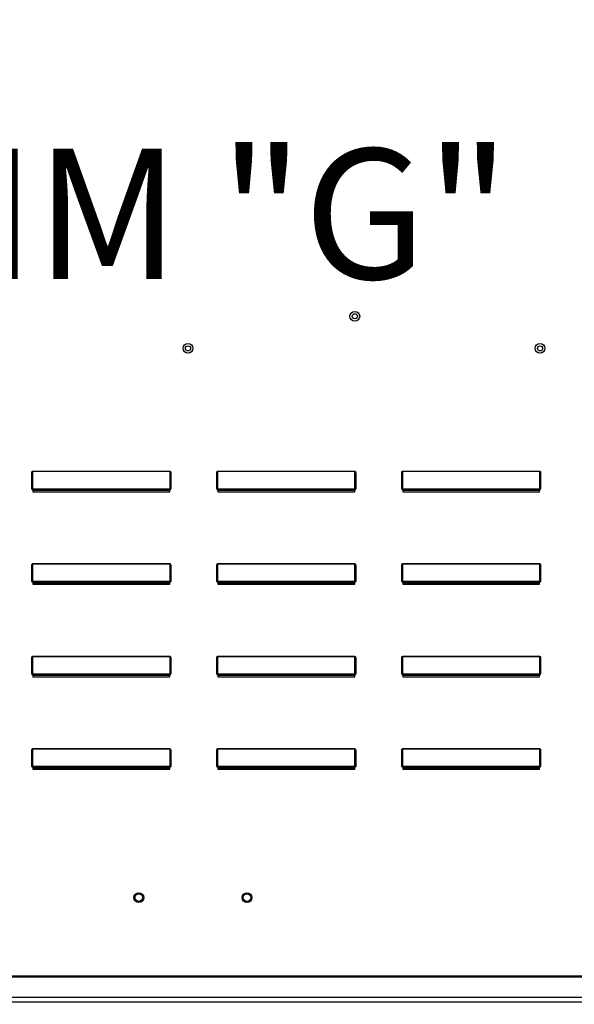
# Model space of a CAD drawing. Units: inches. Extents: x 0 to 255, y -224 to 0.
# Drawn here: x 92 to 99, y -92 to -78 of the extents above; entities that cross this region are included whole.
import ezdxf

# ---------------------------------------------------------------- set-up
doc = ezdxf.new("R2010")
doc.units = ezdxf.units.IN
doc.header["$LTSCALE"] = 4
doc.header["$MEASUREMENT"] = 0
doc.dimstyles.new('MOD', dxfattribs={"dimscale": 1.5, "dimtxt": 1.2, "dimasz": 2, "dimexe": 0.5, "dimexo": 1, "dimgap": 1, "dimtad": 0, "dimtih": 1, "dimtoh": 1, "dimdec": 4, "dimlfac": 1.333333, "dimzin": 0, "dimdsep": 46, "dimtxsty": 'Standard', "dimcen": 0.09, "dimdle": 0.125, "dimadec": 0, "dimazin": 0, "dimtfac": 1, "dimtdec": 4, "dimtix": 1, "dimtofl": 0, "dimtmove": 0, "dimatfit": 3, "dimfxl": 1, "dimfrac": 2, "dimtolj": 1, "dimtzin": 0, "dimarcsym": 0})

# ---------------------------------------------------------------- blocks, each defined once
blk = doc.blocks.new('*D6')
at = {"color": 0, "lineweight": -2, "transparency": 16777216}
for p, q in [((84.383, -85.709), (84.383, -81.087)), ((84.383, -81.087), (87.383, -81.087)), ((82.734, -88.709), (85.133, -88.709)), ((80.972, -94.449), (85.133, -94.449)), ((84.383, -97.449), (84.383, -100.449))]:
    blk.add_line(p, q, dxfattribs=at)
at = {"color": 0, "transparency": 16777216}
for points in [[(83.883, -85.709), (84.883, -85.709), (84.383, -88.709)], [(83.883, -97.449), (84.883, -97.449), (84.383, -94.449)]]:
    blk.add_solid(points, dxfattribs=at)
at = {"layer": 'DEFPOINTS', "color": 0, "transparency": 16777216}
for p in [(81.234, -88.709), (84.383, -88.709), (79.472, -94.449)]:
    blk.add_point(p, dxfattribs=at)
at = {"color": 0, "transparency": 16777216, "insert": (93.983, -81.087), "char_height": 1.8, "attachment_point": 5}
blk.add_mtext('\\A1;DIM "G"', dxfattribs=at)
blk = doc.blocks.new('*D7')
at = {"color": 0, "lineweight": -2, "transparency": 16777216}
for p, q in [((110.544, -90.209), (110.544, -105.637)), ((51.965, -103.459), (51.965, -105.637)), ((54.965, -104.887), (86.071, -104.887)), ((107.544, -104.887), (100.471, -104.887))]:
    blk.add_line(p, q, dxfattribs=at)
at = {"color": 0, "transparency": 16777216}
for points in [[(54.965, -104.387), (54.965, -105.387), (51.965, -104.887)], [(107.544, -104.387), (107.544, -105.387), (110.544, -104.887)]]:
    blk.add_solid(points, dxfattribs=at)
at = {"layer": 'DEFPOINTS', "color": 0, "transparency": 16777216}
for p in [(110.544, -88.709), (51.965, -101.959), (110.544, -104.887)]:
    blk.add_point(p, dxfattribs=at)
at = {"color": 0, "transparency": 16777216, "insert": (93.271, -104.887), "char_height": 1.8, "attachment_point": 5}
blk.add_mtext('\\A1;DIM "I*"', dxfattribs=at)

msp = doc.modelspace()

# ---------------------------------------------------------------- linework, layer by layer
at = {"color": 7, "linetype": 'Continuous'}
for p, q in [((91.864551, -84.645235), (91.864551, -84.646968)), ((91.864551, -84.645235), (93.766297, -84.645235)), ((93.766297, -84.645235), (93.766297, -84.646968)), ((94.421991, -84.645235), (96.323737, -84.645235)), ((94.421991, -84.645235), (94.421991, -84.646968)), ((96.323737, -84.645235), (96.323737, -84.646968)), ((96.979431, -84.645235), (96.979431, -84.646968)), ((96.979431, -84.645235), (98.881177, -84.645235)), ((98.881177, -84.645235), (98.881177, -84.646968)), ((91.854685, -84.673335), (91.859618, -84.673335)), ((91.854685, -84.887856), (91.854685, -84.673335)), ((91.859618, -84.887856), (91.859618, -84.673335)), ((91.864551, -84.646968), (91.864551, -84.886124)), ((93.766297, -84.646968), (91.864551, -84.646968)), ((93.766297, -84.886124), (93.766297, -84.646968)), ((93.776164, -84.673335), (93.77123, -84.673335)), ((93.77123, -84.673335), (93.77123, -84.887856)), ((93.776164, -84.673335), (93.776164, -84.887856)), ((94.412125, -84.887856), (94.412125, -84.673335)), ((94.412125, -84.673335), (94.417058, -84.673335)), ((94.417058, -84.887856), (94.417058, -84.673335)), ((96.323737, -84.646968), (94.421991, -84.646968)), ((94.421991, -84.646968), (94.421991, -84.886124)), ((96.323737, -84.886124), (96.323737, -84.646968)), ((96.32867, -84.673335), (96.32867, -84.887856)), ((96.333604, -84.673335), (96.32867, -84.673335)), ((96.333604, -84.673335), (96.333604, -84.887856)), ((96.969565, -84.673335), (96.974498, -84.673335)), ((96.969565, -84.887856), (96.969565, -84.673335)), ((96.974498, -84.887856), (96.974498, -84.673335)), ((96.979431, -84.646968), (96.979431, -84.886124)), ((98.881177, -84.646968), (96.979431, -84.646968)), ((98.881177, -84.886124), (98.881177, -84.646968)), ((98.891044, -84.673335), (98.88611, -84.673335)), ((98.88611, -84.673335), (98.88611, -84.887856)), ((98.891044, -84.673335), (98.891044, -84.887856)), ((91.854685, -84.887856), (91.859618, -84.887856)), ((91.864551, -84.886124), (91.864551, -84.89279)), ((91.864551, -84.886124), (93.766297, -84.886124)), ((91.864551, -84.897723), (91.864551, -84.89279)), ((93.766297, -84.89279), (91.864551, -84.89279)), ((91.868498, -84.897723), (91.864551, -84.897723)), ((91.868498, -84.89279), (91.868498, -84.897723)), ((91.868498, -84.897723), (91.868498, -84.927476)), ((93.762351, -84.911173), (91.868498, -84.911173)), ((93.66381, -84.911173), (93.66381, -84.89279)), ((93.762351, -84.897723), (93.762351, -84.89279)), ((93.762351, -84.927476), (93.762351, -84.897723)), ((93.766297, -84.897723), (93.762351, -84.897723)), ((93.766297, -84.886124), (93.766297, -84.89279)), ((93.766297, -84.897723), (93.766297, -84.89279)), ((93.776164, -84.887856), (93.77123, -84.887856)), ((94.412125, -84.887856), (94.417058, -84.887856)), ((94.421991, -84.886124), (96.323737, -84.886124)), ((94.421991, -84.886124), (94.421991, -84.89279)), ((96.323737, -84.89279), (94.421991, -84.89279)), ((94.421991, -84.897723), (94.421991, -84.89279)), ((94.425938, -84.897723), (94.421991, -84.897723)), ((94.425938, -84.89279), (94.425938, -84.897723)), ((94.425938, -84.897723), (94.425938, -84.927476)), ((96.319791, -84.911173), (94.425938, -84.911173)), ((96.22125, -84.911173), (96.22125, -84.89279)), ((96.319791, -84.897723), (96.319791, -84.89279)), ((96.323737, -84.897723), (96.319791, -84.897723)), ((96.319791, -84.927476), (96.319791, -84.897723)), ((96.323737, -84.886124), (96.323737, -84.89279)), ((96.323737, -84.897723), (96.323737, -84.89279)), ((96.333604, -84.887856), (96.32867, -84.887856)), ((96.969565, -84.887856), (96.974498, -84.887856)), ((96.979431, -84.886124), (96.979431, -84.89279)), ((96.979431, -84.886124), (98.881177, -84.886124)), ((96.979431, -84.897723), (96.979431, -84.89279)), ((98.881177, -84.89279), (96.979431, -84.89279)), ((96.983378, -84.897723), (96.979431, -84.897723)), ((96.983378, -84.89279), (96.983378, -84.897723)), ((96.983378, -84.897723), (96.983378, -84.927476)), ((98.877231, -84.911173), (96.983378, -84.911173)), ((98.77869, -84.911173), (98.77869, -84.89279)), ((98.877231, -84.897723), (98.877231, -84.89279)), ((98.877231, -84.927476), (98.877231, -84.897723)), ((98.881177, -84.897723), (98.877231, -84.897723)), ((98.881177, -84.886124), (98.881177, -84.89279)), ((98.881177, -84.897723), (98.881177, -84.89279)), ((98.891044, -84.887856), (98.88611, -84.887856)), ((91.868498, -84.927476), (93.762351, -84.927476)), ((94.425938, -84.927476), (96.319791, -84.927476)), ((96.983378, -84.927476), (98.877231, -84.927476)), ((91.854685, -86.166576), (91.854685, -85.952055)), ((91.854685, -85.952055), (91.859618, -85.952055)), ((91.859618, -86.166576), (91.859618, -85.952055)), ((91.864551, -85.923955), (91.864551, -85.925688)), ((91.864551, -85.923955), (93.766297, -85.923955)), ((91.864551, -85.925688), (91.864551, -86.164844)), ((93.766297, -85.925688), (91.864551, -85.925688)), ((93.766297, -85.923955), (93.766297, -85.925688)), ((93.766297, -86.164844), (93.766297, -85.925688)), ((93.77123, -85.952055), (93.77123, -86.166576)), ((93.776164, -85.952055), (93.77123, -85.952055)), ((93.776164, -85.952055), (93.776164, -86.166576)), ((94.412125, -85.952055), (94.417058, -85.952055)), ((94.412125, -86.166576), (94.412125, -85.952055)), ((94.417058, -86.166576), (94.417058, -85.952055)), ((94.421991, -85.923955), (96.323737, -85.923955)), ((94.421991, -85.923955), (94.421991, -85.925688)), ((96.323737, -85.925688), (94.421991, -85.925688)), ((94.421991, -85.925688), (94.421991, -86.164844)), ((96.323737, -85.923955), (96.323737, -85.925688)), ((96.323737, -86.164844), (96.323737, -85.925688)), ((96.333604, -85.952055), (96.32867, -85.952055)), ((96.32867, -85.952055), (96.32867, -86.166576)), ((96.333604, -85.952055), (96.333604, -86.166576)), ((96.969565, -86.166576), (96.969565, -85.952055)), ((96.969565, -85.952055), (96.974498, -85.952055)), ((96.974498, -86.166576), (96.974498, -85.952055)), ((96.979431, -85.923955), (96.979431, -85.925688)), ((96.979431, -85.923955), (98.881177, -85.923955)), ((96.979431, -85.925688), (96.979431, -86.164844)), ((98.881177, -85.925688), (96.979431, -85.925688)), ((98.881177, -85.923955), (98.881177, -85.925688)), ((98.881177, -86.164844), (98.881177, -85.925688)), ((98.88611, -85.952055), (98.88611, -86.166576)), ((98.891044, -85.952055), (98.88611, -85.952055)), ((98.891044, -85.952055), (98.891044, -86.166576)), ((91.854685, -86.166576), (91.859618, -86.166576)), ((91.864551, -86.164844), (91.864551, -86.17151)), ((91.864551, -86.164844), (93.766297, -86.164844)), ((91.864551, -86.176443), (91.864551, -86.17151)), ((93.766297, -86.17151), (91.864551, -86.17151)), ((91.868498, -86.176443), (91.864551, -86.176443)), ((91.868498, -86.17151), (91.868498, -86.176443)), ((91.868498, -86.176443), (91.868498, -86.206196)), ((93.762351, -86.189893), (91.868498, -86.189893)), ((91.868498, -86.206196), (93.762351, -86.206196)), ((93.66381, -86.189893), (93.66381, -86.17151)), ((93.762351, -86.176443), (93.762351, -86.17151)), ((93.766297, -86.176443), (93.762351, -86.176443)), ((93.762351, -86.206196), (93.762351, -86.176443)), ((93.766297, -86.164844), (93.766297, -86.17151)), ((93.766297, -86.176443), (93.766297, -86.17151)), ((93.776164, -86.166576), (93.77123, -86.166576)), ((94.412125, -86.166576), (94.417058, -86.166576)), ((94.421991, -86.164844), (96.323737, -86.164844)), ((94.421991, -86.164844), (94.421991, -86.17151)), ((96.323737, -86.17151), (94.421991, -86.17151)), ((94.421991, -86.176443), (94.421991, -86.17151)), ((94.425938, -86.176443), (94.421991, -86.176443)), ((94.425938, -86.17151), (94.425938, -86.176443)), ((94.425938, -86.176443), (94.425938, -86.206196)), ((96.319791, -86.189893), (94.425938, -86.189893)), ((94.425938, -86.206196), (96.319791, -86.206196)), ((96.22125, -86.189893), (96.22125, -86.17151)), ((96.319791, -86.176443), (96.319791, -86.17151)), ((96.319791, -86.206196), (96.319791, -86.176443)), ((96.323737, -86.176443), (96.319791, -86.176443)), ((96.323737, -86.164844), (96.323737, -86.17151)), ((96.323737, -86.176443), (96.323737, -86.17151)), ((96.333604, -86.166576), (96.32867, -86.166576)), ((96.969565, -86.166576), (96.974498, -86.166576)), ((96.979431, -86.164844), (96.979431, -86.17151)), ((96.979431, -86.164844), (98.881177, -86.164844)), ((96.979431, -86.176443), (96.979431, -86.17151)), ((98.881177, -86.17151), (96.979431, -86.17151)), ((96.983378, -86.176443), (96.979431, -86.176443)), ((96.983378, -86.17151), (96.983378, -86.176443)), ((96.983378, -86.176443), (96.983378, -86.206196)), ((98.877231, -86.189893), (96.983378, -86.189893)), ((96.983378, -86.206196), (98.877231, -86.206196)), ((98.77869, -86.189893), (98.77869, -86.17151)), ((98.877231, -86.176443), (98.877231, -86.17151)), ((98.881177, -86.176443), (98.877231, -86.176443)), ((98.877231, -86.206196), (98.877231, -86.176443)), ((98.881177, -86.164844), (98.881177, -86.17151)), ((98.881177, -86.176443), (98.881177, -86.17151)), ((98.891044, -86.166576), (98.88611, -86.166576)), ((91.854685, -87.445296), (91.854685, -87.230775)), ((91.854685, -87.230775), (91.859618, -87.230775)), ((91.859618, -87.445296), (91.859618, -87.230775)), ((91.864551, -87.202675), (93.766297, -87.202675)), ((91.864551, -87.202675), (91.864551, -87.204408)), ((91.864551, -87.204408), (91.864551, -87.443564)), ((93.766297, -87.204408), (91.864551, -87.204408)), ((93.766297, -87.202675), (93.766297, -87.204408)), ((93.766297, -87.443564), (93.766297, -87.204408)), ((93.776164, -87.230775), (93.77123, -87.230775)), ((93.77123, -87.230775), (93.77123, -87.445296)), ((93.776164, -87.230775), (93.776164, -87.445296)), ((94.412125, -87.230775), (94.417058, -87.230775)), ((94.412125, -87.445296), (94.412125, -87.230775)), ((94.417058, -87.445296), (94.417058, -87.230775)), ((94.421991, -87.202675), (96.323737, -87.202675)), ((94.421991, -87.202675), (94.421991, -87.204408)), ((96.323737, -87.204408), (94.421991, -87.204408)), ((94.421991, -87.204408), (94.421991, -87.443564)), ((96.323737, -87.202675), (96.323737, -87.204408)), ((96.323737, -87.443564), (96.323737, -87.204408)), ((96.333604, -87.230775), (96.32867, -87.230775)), ((96.32867, -87.230775), (96.32867, -87.445296)), ((96.333604, -87.230775), (96.333604, -87.445296)), ((96.969565, -87.230775), (96.974498, -87.230775)), ((96.969565, -87.445296), (96.969565, -87.230775)), ((96.974498, -87.445296), (96.974498, -87.230775)), ((96.979431, -87.202675), (96.979431, -87.204408)), ((96.979431, -87.202675), (98.881177, -87.202675)), ((96.979431, -87.204408), (96.979431, -87.443564)), ((98.881177, -87.204408), (96.979431, -87.204408)), ((98.881177, -87.202675), (98.881177, -87.204408)), ((98.881177, -87.443564), (98.881177, -87.204408)), ((98.891044, -87.230775), (98.88611, -87.230775)), ((98.88611, -87.230775), (98.88611, -87.445296)), ((98.891044, -87.230775), (98.891044, -87.445296)), ((91.854685, -87.445296), (91.859618, -87.445296)), ((91.864551, -87.443564), (91.864551, -87.45023)), ((91.864551, -87.443564), (93.766297, -87.443564)), ((91.864551, -87.455163), (91.864551, -87.45023)), ((93.766297, -87.45023), (91.864551, -87.45023)), ((91.868498, -87.455163), (91.864551, -87.455163)), ((91.868498, -87.45023), (91.868498, -87.455163)), ((91.868498, -87.455163), (91.868498, -87.484916)), ((93.762351, -87.468613), (91.868498, -87.468613)), ((91.868498, -87.484916), (93.762351, -87.484916)), ((93.66381, -87.468613), (93.66381, -87.45023)), ((93.762351, -87.455163), (93.762351, -87.45023)), ((93.766297, -87.455163), (93.762351, -87.455163)), ((93.762351, -87.484916), (93.762351, -87.455163)), ((93.766297, -87.443564), (93.766297, -87.45023)), ((93.766297, -87.455163), (93.766297, -87.45023)), ((93.776164, -87.445296), (93.77123, -87.445296)), ((94.412125, -87.445296), (94.417058, -87.445296)), ((94.421991, -87.443564), (96.323737, -87.443564)), ((94.421991, -87.443564), (94.421991, -87.45023)), ((96.323737, -87.45023), (94.421991, -87.45023)), ((94.421991, -87.455163), (94.421991, -87.45023)), ((94.425938, -87.455163), (94.421991, -87.455163)), ((94.425938, -87.45023), (94.425938, -87.455163)), ((94.425938, -87.455163), (94.425938, -87.484916)), ((96.319791, -87.468613), (94.425938, -87.468613)), ((94.425938, -87.484916), (96.319791, -87.484916)), ((96.22125, -87.468613), (96.22125, -87.45023)), ((96.319791, -87.455163), (96.319791, -87.45023)), ((96.319791, -87.484916), (96.319791, -87.455163)), ((96.323737, -87.455163), (96.319791, -87.455163)), ((96.323737, -87.443564), (96.323737, -87.45023)), ((96.323737, -87.455163), (96.323737, -87.45023)), ((96.333604, -87.445296), (96.32867, -87.445296)), ((96.969565, -87.445296), (96.974498, -87.445296)), ((96.979431, -87.443564), (96.979431, -87.45023)), ((96.979431, -87.443564), (98.881177, -87.443564)), ((96.979431, -87.455163), (96.979431, -87.45023)), ((98.881177, -87.45023), (96.979431, -87.45023)), ((96.983378, -87.455163), (96.979431, -87.455163)), ((96.983378, -87.45023), (96.983378, -87.455163)), ((96.983378, -87.455163), (96.983378, -87.484916)), ((98.877231, -87.468613), (96.983378, -87.468613)), ((96.983378, -87.484916), (98.877231, -87.484916)), ((98.77869, -87.468613), (98.77869, -87.45023)), ((98.877231, -87.455163), (98.877231, -87.45023)), ((98.881177, -87.455163), (98.877231, -87.455163)), ((98.877231, -87.484916), (98.877231, -87.455163)), ((98.881177, -87.443564), (98.881177, -87.45023)), ((98.881177, -87.455163), (98.881177, -87.45023)), ((98.891044, -87.445296), (98.88611, -87.445296)), ((91.854685, -88.509495), (91.859618, -88.509495)), ((91.854685, -88.724016), (91.854685, -88.509495)), ((91.859618, -88.724016), (91.859618, -88.509495)), ((91.864551, -88.481395), (93.766297, -88.481395)), ((91.864551, -88.481395), (91.864551, -88.483128)), ((93.766297, -88.483128), (91.864551, -88.483128)), ((91.864551, -88.483128), (91.864551, -88.722284)), ((93.766297, -88.481395), (93.766297, -88.483128)), ((93.766297, -88.722284), (93.766297, -88.483128)), ((93.776164, -88.509495), (93.77123, -88.509495)), ((93.77123, -88.509495), (93.77123, -88.724016)), ((93.776164, -88.509495), (93.776164, -88.724016)), ((94.412125, -88.509495), (94.417058, -88.509495)), ((94.412125, -88.724016), (94.412125, -88.509495)), ((94.417058, -88.724016), (94.417058, -88.509495)), ((94.421991, -88.481395), (96.323737, -88.481395)), ((94.421991, -88.481395), (94.421991, -88.483128)), ((96.323737, -88.483128), (94.421991, -88.483128)), ((94.421991, -88.483128), (94.421991, -88.722284)), ((96.323737, -88.481395), (96.323737, -88.483128)), ((96.323737, -88.722284), (96.323737, -88.483128)), ((96.333604, -88.509495), (96.32867, -88.509495)), ((96.32867, -88.509495), (96.32867, -88.724016)), ((96.333604, -88.509495), (96.333604, -88.724016)), ((96.969565, -88.724016), (96.969565, -88.509495)), ((96.969565, -88.509495), (96.974498, -88.509495)), ((96.974498, -88.724016), (96.974498, -88.509495)), ((96.979431, -88.481395), (96.979431, -88.483128)), ((96.979431, -88.481395), (98.881177, -88.481395)), ((96.979431, -88.483128), (96.979431, -88.722284)), ((98.881177, -88.483128), (96.979431, -88.483128)), ((98.881177, -88.481395), (98.881177, -88.483128)), ((98.881177, -88.722284), (98.881177, -88.483128)), ((98.88611, -88.509495), (98.88611, -88.724016)), ((98.891044, -88.509495), (98.88611, -88.509495)), ((98.891044, -88.509495), (98.891044, -88.724016)), ((91.854685, -88.724016), (91.859618, -88.724016)), ((91.864551, -88.722284), (93.766297, -88.722284)), ((91.864551, -88.722284), (91.864551, -88.72895)), ((93.766297, -88.72895), (91.864551, -88.72895)), ((91.864551, -88.733883), (91.864551, -88.72895)), ((91.868498, -88.72895), (91.868498, -88.733883)), ((93.66381, -88.747333), (93.66381, -88.72895)), ((93.762351, -88.733883), (93.762351, -88.72895)), ((93.766297, -88.722284), (93.766297, -88.72895)), ((93.766297, -88.733883), (93.766297, -88.72895)), ((93.776164, -88.724016), (93.77123, -88.724016)), ((94.412125, -88.724016), (94.417058, -88.724016)), ((94.421991, -88.722284), (96.323737, -88.722284)), ((94.421991, -88.722284), (94.421991, -88.72895)), ((96.323737, -88.72895), (94.421991, -88.72895)), ((94.421991, -88.733883), (94.421991, -88.72895)), ((94.425938, -88.72895), (94.425938, -88.733883)), ((96.22125, -88.747333), (96.22125, -88.72895)), ((96.319791, -88.733883), (96.319791, -88.72895)), ((96.323737, -88.722284), (96.323737, -88.72895)), ((96.323737, -88.733883), (96.323737, -88.72895)), ((96.333604, -88.724016), (96.32867, -88.724016)), ((96.969565, -88.724016), (96.974498, -88.724016)), ((96.979431, -88.722284), (96.979431, -88.72895)), ((96.979431, -88.722284), (98.881177, -88.722284)), ((96.979431, -88.733883), (96.979431, -88.72895)), ((98.881177, -88.72895), (96.979431, -88.72895)), ((96.983378, -88.72895), (96.983378, -88.733883)), ((98.77869, -88.747333), (98.77869, -88.72895)), ((98.877231, -88.733883), (98.877231, -88.72895)), ((98.881177, -88.722284), (98.881177, -88.72895)), ((98.881177, -88.733883), (98.881177, -88.72895)), ((98.891044, -88.724016), (98.88611, -88.724016)), ((91.868498, -88.733883), (91.864551, -88.733883)), ((91.868498, -88.733883), (91.868498, -88.763636)), ((93.762351, -88.747333), (91.868498, -88.747333)), ((91.868498, -88.763636), (93.762351, -88.763636)), ((93.762351, -88.763636), (93.762351, -88.733883)), ((93.766297, -88.733883), (93.762351, -88.733883)), ((94.425938, -88.733883), (94.421991, -88.733883)), ((94.425938, -88.733883), (94.425938, -88.763636)), ((96.319791, -88.747333), (94.425938, -88.747333)), ((94.425938, -88.763636), (96.319791, -88.763636)), ((96.319791, -88.763636), (96.319791, -88.733883)), ((96.323737, -88.733883), (96.319791, -88.733883)), ((96.983378, -88.733883), (96.979431, -88.733883)), ((96.983378, -88.733883), (96.983378, -88.763636)), ((98.877231, -88.747333), (96.983378, -88.747333)), ((96.983378, -88.763636), (98.877231, -88.763636)), ((98.881177, -88.733883), (98.877231, -88.733883)), ((98.877231, -88.763636), (98.877231, -88.733883)), ((105.756041, -91.62107), (82.409244, -91.62107)), ((82.409244, -91.631857), (105.756041, -91.631857)), ((105.756041, -91.916609), (82.409244, -91.916609)), ((82.409244, -91.976191), (105.756041, -91.976191))]:
    msp.add_line(p, q, dxfattribs=at)
at = {"color": 7, "linetype": 'Continuous', "flags": 128}
for points in [[(91.854685, -84.673335), (91.854874, -84.667853), (91.855436, -84.662582), (91.856348, -84.657724), (91.857575, -84.653466), (91.85907, -84.649971), (91.860776, -84.647374), (91.862626, -84.645775), (91.864551, -84.645235)], [(93.766297, -84.645235), (93.768222, -84.645775), (93.770073, -84.647374), (93.771779, -84.649971), (93.773274, -84.653466), (93.774501, -84.657724), (93.775412, -84.662582), (93.775974, -84.667853), (93.776164, -84.673335)], [(94.412125, -84.673335), (94.412314, -84.667853), (94.412876, -84.662582), (94.413788, -84.657724), (94.415015, -84.653466), (94.41651, -84.649971), (94.418216, -84.647374), (94.420066, -84.645775), (94.421991, -84.645235)], [(96.323737, -84.645235), (96.325662, -84.645775), (96.327513, -84.647374), (96.329219, -84.649971), (96.330714, -84.653466), (96.331941, -84.657724), (96.332852, -84.662582), (96.333414, -84.667853), (96.333604, -84.673335)], [(96.969565, -84.673335), (96.969754, -84.667853), (96.970316, -84.662582), (96.971228, -84.657724), (96.972455, -84.653466), (96.97395, -84.649971), (96.975656, -84.647374), (96.977506, -84.645775), (96.979431, -84.645235)], [(98.881177, -84.645235), (98.883102, -84.645775), (98.884953, -84.647374), (98.886659, -84.649971), (98.888154, -84.653466), (98.889381, -84.657724), (98.890292, -84.662582), (98.890854, -84.667853), (98.891044, -84.673335)], [(91.859618, -84.673335), (91.859713, -84.668191), (91.859994, -84.663245), (91.860449, -84.658686), (91.861063, -84.65469), (91.86181, -84.651411), (91.862663, -84.648975), (91.863589, -84.647474), (91.864551, -84.646968)], [(93.766297, -84.646968), (93.76726, -84.647474), (93.768185, -84.648975), (93.769038, -84.651411), (93.769785, -84.65469), (93.770399, -84.658686), (93.770855, -84.663245), (93.771136, -84.668191), (93.77123, -84.673335)], [(94.417058, -84.673335), (94.417153, -84.668191), (94.417434, -84.663245), (94.417889, -84.658686), (94.418503, -84.65469), (94.41925, -84.651411), (94.420103, -84.648975), (94.421029, -84.647474), (94.421991, -84.646968)], [(96.323737, -84.646968), (96.3247, -84.647474), (96.325625, -84.648975), (96.326478, -84.651411), (96.327225, -84.65469), (96.327839, -84.658686), (96.328295, -84.663245), (96.328576, -84.668191), (96.32867, -84.673335)], [(96.974498, -84.673335), (96.974593, -84.668191), (96.974874, -84.663245), (96.975329, -84.658686), (96.975943, -84.65469), (96.97669, -84.651411), (96.977543, -84.648975), (96.978469, -84.647474), (96.979431, -84.646968)], [(98.881177, -84.646968), (98.88214, -84.647474), (98.883065, -84.648975), (98.883918, -84.651411), (98.884665, -84.65469), (98.885279, -84.658686), (98.885735, -84.663245), (98.886016, -84.668191), (98.88611, -84.673335)], [(91.864551, -84.886124), (91.863589, -84.886158), (91.862663, -84.886256), (91.86181, -84.886416), (91.861063, -84.886632), (91.860449, -84.886894), (91.859994, -84.887194), (91.859713, -84.887519), (91.859618, -84.887856)], [(93.77123, -84.887856), (93.771136, -84.887519), (93.770855, -84.887194), (93.770399, -84.886894), (93.769785, -84.886632), (93.769038, -84.886416), (93.768185, -84.886256), (93.76726, -84.886158), (93.766297, -84.886124)], [(94.421991, -84.886124), (94.421029, -84.886158), (94.420103, -84.886256), (94.41925, -84.886416), (94.418503, -84.886632), (94.417889, -84.886894), (94.417434, -84.887194), (94.417153, -84.887519), (94.417058, -84.887856)], [(96.32867, -84.887856), (96.328576, -84.887519), (96.328295, -84.887194), (96.327839, -84.886894), (96.327225, -84.886632), (96.326478, -84.886416), (96.325625, -84.886256), (96.3247, -84.886158), (96.323737, -84.886124)], [(96.979431, -84.886124), (96.978469, -84.886158), (96.977543, -84.886256), (96.97669, -84.886416), (96.975943, -84.886632), (96.975329, -84.886894), (96.974874, -84.887194), (96.974593, -84.887519), (96.974498, -84.887856)], [(98.88611, -84.887856), (98.886016, -84.887519), (98.885735, -84.887194), (98.885279, -84.886894), (98.884665, -84.886632), (98.883918, -84.886416), (98.883065, -84.886256), (98.88214, -84.886158), (98.881177, -84.886124)], [(91.854685, -85.952055), (91.854874, -85.946573), (91.855436, -85.941302), (91.856348, -85.936444), (91.857575, -85.932186), (91.85907, -85.928691), (91.860776, -85.926094), (91.862626, -85.924495), (91.864551, -85.923955)], [(91.859618, -85.952055), (91.859713, -85.946911), (91.859994, -85.941965), (91.860449, -85.937406), (91.861063, -85.93341), (91.86181, -85.930131), (91.862663, -85.927695), (91.863589, -85.926194), (91.864551, -85.925688)], [(93.766297, -85.923955), (93.768222, -85.924495), (93.770073, -85.926094), (93.771779, -85.928691), (93.773274, -85.932186), (93.774501, -85.936444), (93.775412, -85.941302), (93.775974, -85.946573), (93.776164, -85.952055)], [(93.766297, -85.925688), (93.76726, -85.926194), (93.768185, -85.927695), (93.769038, -85.930131), (93.769785, -85.93341), (93.770399, -85.937406), (93.770855, -85.941965), (93.771136, -85.946911), (93.77123, -85.952055)], [(94.412125, -85.952055), (94.412314, -85.946573), (94.412876, -85.941302), (94.413788, -85.936444), (94.415015, -85.932186), (94.41651, -85.928691), (94.418216, -85.926094), (94.420066, -85.924495), (94.421991, -85.923955)], [(94.417058, -85.952055), (94.417153, -85.946911), (94.417434, -85.941965), (94.417889, -85.937406), (94.418503, -85.93341), (94.41925, -85.930131), (94.420103, -85.927695), (94.421029, -85.926194), (94.421991, -85.925688)], [(96.323737, -85.923955), (96.325662, -85.924495), (96.327513, -85.926094), (96.329219, -85.928691), (96.330714, -85.932186), (96.331941, -85.936444), (96.332852, -85.941302), (96.333414, -85.946573), (96.333604, -85.952055)], [(96.323737, -85.925688), (96.3247, -85.926194), (96.325625, -85.927695), (96.326478, -85.930131), (96.327225, -85.93341), (96.327839, -85.937406), (96.328295, -85.941965), (96.328576, -85.946911), (96.32867, -85.952055)], [(96.969565, -85.952055), (96.969754, -85.946573), (96.970316, -85.941302), (96.971228, -85.936444), (96.972455, -85.932186), (96.97395, -85.928691), (96.975656, -85.926094), (96.977506, -85.924495), (96.979431, -85.923955)], [(96.974498, -85.952055), (96.974593, -85.946911), (96.974874, -85.941965), (96.975329, -85.937406), (96.975943, -85.93341), (96.97669, -85.930131), (96.977543, -85.927695), (96.978469, -85.926194), (96.979431, -85.925688)], [(98.881177, -85.923955), (98.883102, -85.924495), (98.884953, -85.926094), (98.886659, -85.928691), (98.888154, -85.932186), (98.889381, -85.936444), (98.890292, -85.941302), (98.890854, -85.946573), (98.891044, -85.952055)], [(98.881177, -85.925688), (98.88214, -85.926194), (98.883065, -85.927695), (98.883918, -85.930131), (98.884665, -85.93341), (98.885279, -85.937406), (98.885735, -85.941965), (98.886016, -85.946911), (98.88611, -85.952055)], [(91.864551, -86.164844), (91.863589, -86.164878), (91.862663, -86.164976), (91.86181, -86.165136), (91.861063, -86.165352), (91.860449, -86.165614), (91.859994, -86.165914), (91.859713, -86.166239), (91.859618, -86.166576)], [(93.77123, -86.166576), (93.771136, -86.166239), (93.770855, -86.165914), (93.770399, -86.165614), (93.769785, -86.165352), (93.769038, -86.165136), (93.768185, -86.164976), (93.76726, -86.164878), (93.766297, -86.164844)], [(94.421991, -86.164844), (94.421029, -86.164878), (94.420103, -86.164976), (94.41925, -86.165136), (94.418503, -86.165352), (94.417889, -86.165614), (94.417434, -86.165914), (94.417153, -86.166239), (94.417058, -86.166576)], [(96.32867, -86.166576), (96.328576, -86.166239), (96.328295, -86.165914), (96.327839, -86.165614), (96.327225, -86.165352), (96.326478, -86.165136), (96.325625, -86.164976), (96.3247, -86.164878), (96.323737, -86.164844)], [(96.979431, -86.164844), (96.978469, -86.164878), (96.977543, -86.164976), (96.97669, -86.165136), (96.975943, -86.165352), (96.975329, -86.165614), (96.974874, -86.165914), (96.974593, -86.166239), (96.974498, -86.166576)], [(98.88611, -86.166576), (98.886016, -86.166239), (98.885735, -86.165914), (98.885279, -86.165614), (98.884665, -86.165352), (98.883918, -86.165136), (98.883065, -86.164976), (98.88214, -86.164878), (98.881177, -86.164844)], [(91.854685, -87.230775), (91.854874, -87.225293), (91.855436, -87.220022), (91.856348, -87.215164), (91.857575, -87.210906), (91.85907, -87.207411), (91.860776, -87.204814), (91.862626, -87.203215), (91.864551, -87.202675)], [(91.859618, -87.230775), (91.859713, -87.225631), (91.859994, -87.220685), (91.860449, -87.216126), (91.861063, -87.21213), (91.86181, -87.208851), (91.862663, -87.206415), (91.863589, -87.204914), (91.864551, -87.204408)], [(93.766297, -87.202675), (93.768222, -87.203215), (93.770073, -87.204814), (93.771779, -87.207411), (93.773274, -87.210906), (93.774501, -87.215164), (93.775412, -87.220022), (93.775974, -87.225293), (93.776164, -87.230775)], [(93.766297, -87.204408), (93.76726, -87.204914), (93.768185, -87.206415), (93.769038, -87.208851), (93.769785, -87.21213), (93.770399, -87.216126), (93.770855, -87.220685), (93.771136, -87.225631), (93.77123, -87.230775)], [(94.412125, -87.230775), (94.412314, -87.225293), (94.412876, -87.220022), (94.413788, -87.215164), (94.415015, -87.210906), (94.41651, -87.207411), (94.418216, -87.204814), (94.420066, -87.203215), (94.421991, -87.202675)], [(94.417058, -87.230775), (94.417153, -87.225631), (94.417434, -87.220685), (94.417889, -87.216126), (94.418503, -87.21213), (94.41925, -87.208851), (94.420103, -87.206415), (94.421029, -87.204914), (94.421991, -87.204408)], [(96.323737, -87.202675), (96.325662, -87.203215), (96.327513, -87.204814), (96.329219, -87.207411), (96.330714, -87.210906), (96.331941, -87.215164), (96.332852, -87.220022), (96.333414, -87.225293), (96.333604, -87.230775)], [(96.323737, -87.204408), (96.3247, -87.204914), (96.325625, -87.206415), (96.326478, -87.208851), (96.327225, -87.21213), (96.327839, -87.216126), (96.328295, -87.220685), (96.328576, -87.225631), (96.32867, -87.230775)], [(96.969565, -87.230775), (96.969754, -87.225293), (96.970316, -87.220022), (96.971228, -87.215164), (96.972455, -87.210906), (96.97395, -87.207411), (96.975656, -87.204814), (96.977506, -87.203215), (96.979431, -87.202675)], [(96.974498, -87.230775), (96.974593, -87.225631), (96.974874, -87.220685), (96.975329, -87.216126), (96.975943, -87.21213), (96.97669, -87.208851), (96.977543, -87.206415), (96.978469, -87.204914), (96.979431, -87.204408)], [(98.881177, -87.202675), (98.883102, -87.203215), (98.884953, -87.204814), (98.886659, -87.207411), (98.888154, -87.210906), (98.889381, -87.215164), (98.890292, -87.220022), (98.890854, -87.225293), (98.891044, -87.230775)], [(98.881177, -87.204408), (98.88214, -87.204914), (98.883065, -87.206415), (98.883918, -87.208851), (98.884665, -87.21213), (98.885279, -87.216126), (98.885735, -87.220685), (98.886016, -87.225631), (98.88611, -87.230775)], [(91.864551, -87.443564), (91.863589, -87.443598), (91.862663, -87.443696), (91.86181, -87.443856), (91.861063, -87.444072), (91.860449, -87.444334), (91.859994, -87.444634), (91.859713, -87.444959), (91.859618, -87.445296)], [(93.77123, -87.445296), (93.771136, -87.444959), (93.770855, -87.444634), (93.770399, -87.444334), (93.769785, -87.444072), (93.769038, -87.443856), (93.768185, -87.443696), (93.76726, -87.443598), (93.766297, -87.443564)], [(94.421991, -87.443564), (94.421029, -87.443598), (94.420103, -87.443696), (94.41925, -87.443856), (94.418503, -87.444072), (94.417889, -87.444334), (94.417434, -87.444634), (94.417153, -87.444959), (94.417058, -87.445296)], [(96.32867, -87.445296), (96.328576, -87.444959), (96.328295, -87.444634), (96.327839, -87.444334), (96.327225, -87.444072), (96.326478, -87.443856), (96.325625, -87.443696), (96.3247, -87.443598), (96.323737, -87.443564)], [(96.979431, -87.443564), (96.978469, -87.443598), (96.977543, -87.443696), (96.97669, -87.443856), (96.975943, -87.444072), (96.975329, -87.444334), (96.974874, -87.444634), (96.974593, -87.444959), (96.974498, -87.445296)], [(98.88611, -87.445296), (98.886016, -87.444959), (98.885735, -87.444634), (98.885279, -87.444334), (98.884665, -87.444072), (98.883918, -87.443856), (98.883065, -87.443696), (98.88214, -87.443598), (98.881177, -87.443564)], [(91.854685, -88.509495), (91.854874, -88.504013), (91.855436, -88.498742), (91.856348, -88.493884), (91.857575, -88.489626), (91.85907, -88.486131), (91.860776, -88.483534), (91.862626, -88.481935), (91.864551, -88.481395)], [(91.859618, -88.509495), (91.859713, -88.504351), (91.859994, -88.499405), (91.860449, -88.494846), (91.861063, -88.49085), (91.86181, -88.487571), (91.862663, -88.485135), (91.863589, -88.483634), (91.864551, -88.483128)], [(93.766297, -88.481395), (93.768222, -88.481935), (93.770073, -88.483534), (93.771779, -88.486131), (93.773274, -88.489626), (93.774501, -88.493884), (93.775412, -88.498742), (93.775974, -88.504013), (93.776164, -88.509495)], [(93.766297, -88.483128), (93.76726, -88.483634), (93.768185, -88.485135), (93.769038, -88.487571), (93.769785, -88.49085), (93.770399, -88.494846), (93.770855, -88.499405), (93.771136, -88.504351), (93.77123, -88.509495)], [(94.412125, -88.509495), (94.412314, -88.504013), (94.412876, -88.498742), (94.413788, -88.493884), (94.415015, -88.489626), (94.41651, -88.486131), (94.418216, -88.483534), (94.420066, -88.481935), (94.421991, -88.481395)], [(94.417058, -88.509495), (94.417153, -88.504351), (94.417434, -88.499405), (94.417889, -88.494846), (94.418503, -88.49085), (94.41925, -88.487571), (94.420103, -88.485135), (94.421029, -88.483634), (94.421991, -88.483128)], [(96.323737, -88.481395), (96.325662, -88.481935), (96.327513, -88.483534), (96.329219, -88.486131), (96.330714, -88.489626), (96.331941, -88.493884), (96.332852, -88.498742), (96.333414, -88.504013), (96.333604, -88.509495)], [(96.323737, -88.483128), (96.3247, -88.483634), (96.325625, -88.485135), (96.326478, -88.487571), (96.327225, -88.49085), (96.327839, -88.494846), (96.328295, -88.499405), (96.328576, -88.504351), (96.32867, -88.509495)], [(96.969565, -88.509495), (96.969754, -88.504013), (96.970316, -88.498742), (96.971228, -88.493884), (96.972455, -88.489626), (96.97395, -88.486131), (96.975656, -88.483534), (96.977506, -88.481935), (96.979431, -88.481395)], [(96.974498, -88.509495), (96.974593, -88.504351), (96.974874, -88.499405), (96.975329, -88.494846), (96.975943, -88.49085), (96.97669, -88.487571), (96.977543, -88.485135), (96.978469, -88.483634), (96.979431, -88.483128)], [(98.881177, -88.481395), (98.883102, -88.481935), (98.884953, -88.483534), (98.886659, -88.486131), (98.888154, -88.489626), (98.889381, -88.493884), (98.890292, -88.498742), (98.890854, -88.504013), (98.891044, -88.509495)], [(98.881177, -88.483128), (98.88214, -88.483634), (98.883065, -88.485135), (98.883918, -88.487571), (98.884665, -88.49085), (98.885279, -88.494846), (98.885735, -88.499405), (98.886016, -88.504351), (98.88611, -88.509495)], [(91.864551, -88.722284), (91.863589, -88.722318), (91.862663, -88.722416), (91.86181, -88.722576), (91.861063, -88.722792), (91.860449, -88.723054), (91.859994, -88.723354), (91.859713, -88.723679), (91.859618, -88.724016)], [(93.77123, -88.724016), (93.771136, -88.723679), (93.770855, -88.723354), (93.770399, -88.723054), (93.769785, -88.722792), (93.769038, -88.722576), (93.768185, -88.722416), (93.76726, -88.722318), (93.766297, -88.722284)], [(94.421991, -88.722284), (94.421029, -88.722318), (94.420103, -88.722416), (94.41925, -88.722576), (94.418503, -88.722792), (94.417889, -88.723054), (94.417434, -88.723354), (94.417153, -88.723679), (94.417058, -88.724016)], [(96.32867, -88.724016), (96.328576, -88.723679), (96.328295, -88.723354), (96.327839, -88.723054), (96.327225, -88.722792), (96.326478, -88.722576), (96.325625, -88.722416), (96.3247, -88.722318), (96.323737, -88.722284)], [(96.979431, -88.722284), (96.978469, -88.722318), (96.977543, -88.722416), (96.97669, -88.722576), (96.975943, -88.722792), (96.975329, -88.723054), (96.974874, -88.723354), (96.974593, -88.723679), (96.974498, -88.724016)], [(98.88611, -88.724016), (98.886016, -88.723679), (98.885735, -88.723354), (98.885279, -88.723054), (98.884665, -88.722792), (98.883918, -88.722576), (98.883065, -88.722416), (98.88214, -88.722318), (98.881177, -88.722284)]]:
    msp.add_lwpolyline(points, dxfattribs=at)
at = {"color": 7, "linetype": 'Continuous'}
for centre, radius in [((96.321429, -82.502515), 0.067666), ((96.321429, -82.502515), 0.035186), ((94.014959, -82.945803), 0.067666), ((94.014959, -82.945803), 0.035186), ((98.883148, -82.945803), 0.067666), ((98.883148, -82.945803), 0.035186), ((93.335148, -90.536808), 0.067666), ((93.335148, -90.536808), 0.052509), ((94.830138, -90.536808), 0.067666), ((94.830138, -90.536808), 0.052509)]:
    msp.add_circle(centre, radius, dxfattribs=at)
for centre, radius, start, end in [((91.864551, -84.887856), 0.009866, 180, 270), ((91.864551, -84.887856), 0.004933, 180, 270), ((93.766297, -84.887856), 0.009866, 270, 0), ((93.766297, -84.887856), 0.004933, 270, 0), ((94.421991, -84.887856), 0.009866, 180, 270), ((94.421991, -84.887856), 0.004933, 180, 270), ((96.323737, -84.887856), 0.004933, 270, 0), ((96.323737, -84.887856), 0.009866, 270, 0), ((96.979431, -84.887856), 0.009866, 180, 270), ((96.979431, -84.887856), 0.004933, 180, 270), ((98.881177, -84.887856), 0.009866, 270, 0), ((98.881177, -84.887856), 0.004933, 270, 0), ((91.864551, -86.166576), 0.009866, 180, 270), ((91.864551, -86.166576), 0.004933, 180, 270), ((93.766297, -86.166576), 0.004933, 270, 0), ((93.766297, -86.166576), 0.009866, 270, 0), ((94.421991, -86.166576), 0.009866, 180, 270), ((94.421991, -86.166576), 0.004933, 180, 270), ((96.323737, -86.166576), 0.009866, 270, 0), ((96.323737, -86.166576), 0.004933, 270, 0), ((96.979431, -86.166576), 0.009866, 180, 270), ((96.979431, -86.166576), 0.004933, 180, 270), ((98.881177, -86.166576), 0.004933, 270, 0), ((98.881177, -86.166576), 0.009866, 270, 0), ((91.864551, -87.445296), 0.009866, 180, 270), ((91.864551, -87.445296), 0.004933, 180, 270), ((93.766297, -87.445296), 0.004933, 270, 0), ((93.766297, -87.445296), 0.009866, 270, 0), ((94.421991, -87.445296), 0.009866, 180, 270), ((94.421991, -87.445296), 0.004933, 180, 270), ((96.323737, -87.445296), 0.009866, 270, 0), ((96.323737, -87.445296), 0.004933, 270, 0), ((96.979431, -87.445296), 0.009866, 180, 270), ((96.979431, -87.445296), 0.004933, 180, 270), ((98.881177, -87.445296), 0.004933, 270, 0), ((98.881177, -87.445296), 0.009866, 270, 0), ((91.864551, -88.724016), 0.009866, 180, 270), ((91.864551, -88.724016), 0.004933, 180, 270), ((93.766297, -88.724016), 0.009866, 270, 0), ((93.766297, -88.724016), 0.004933, 270, 0), ((94.421991, -88.724016), 0.009866, 180, 270), ((94.421991, -88.724016), 0.004933, 180, 270), ((96.323737, -88.724016), 0.009866, 270, 0), ((96.323737, -88.724016), 0.004933, 270, 0), ((96.979431, -88.724016), 0.009866, 180, 270), ((96.979431, -88.724016), 0.004933, 180, 270), ((98.881177, -88.724016), 0.004933, 270, 0), ((98.881177, -88.724016), 0.009866, 270, 0)]:
    msp.add_arc(centre, radius, start, end, dxfattribs=at)

# ---------------------------------------------------------------- dimensions: what is measured, and where the dimension line sits
dim = msp.add_linear_dim(base=(84.383365, -88.709025), p1=(79.47166, -94.449443), p2=(81.234299, -88.709025), angle=90, text='DIM "G"', dimstyle='MOD', override={"dimpost": ' in'})
dim.commit()
dim.dimension.update_dxf_attribs({"geometry": '*D6', "text_midpoint": (93.983365, -81.087329), "dimtype": 160})
dim = msp.add_linear_dim(base=(110.543789, -104.886508), p1=(51.965364, -101.958781), p2=(110.543789, -88.709025), text='DIM "I*"', dimstyle='MOD', override={"dimpost": ' in'})
dim.commit()
dim.dimension.update_dxf_attribs({"geometry": '*D7', "text_midpoint": (93.270522, -104.886508), "dimtype": 160})

doc.saveas('drawing.dxf')
